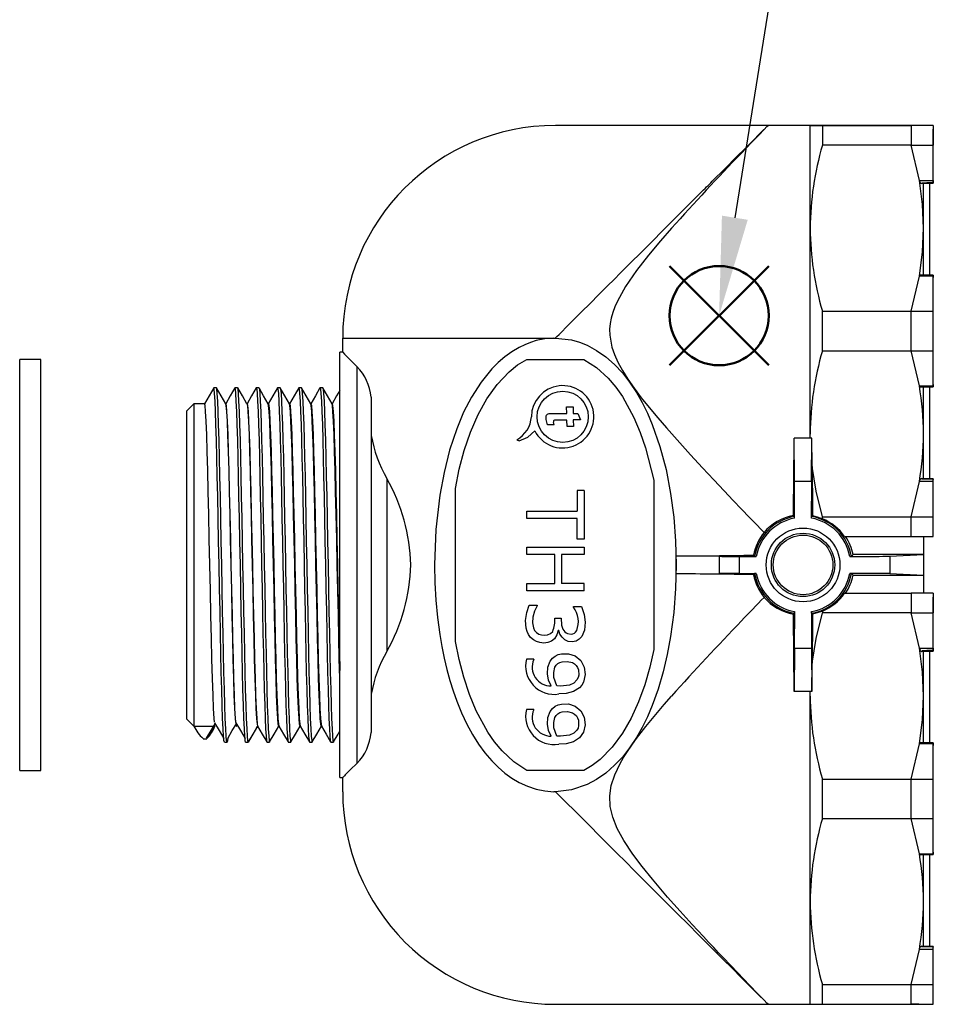
# Model space of a CAD drawing. Units: millimetres. Extents: x 0 to 806, y 0 to 560.
# Drawn here: x 397 to 462, y 368 to 438 of the extents above; entities that cross this region are included whole.
import ezdxf

# ---------------------------------------------------------------- set-up
doc = ezdxf.new("R2010")
doc.units = ezdxf.units.MM
doc.layers.add('AM_12', color=7, linetype='Continuous', lineweight=50, plot=False)
for name, color, linetype, lineweight in [('AM_5', 3, 'Continuous', 25), ('TK3', 5, 'Continuous', 25), ('TK5', 4, 'Continuous', 25)]:
    doc.layers.add(name, color=color, linetype=linetype, lineweight=lineweight)

# ---------------------------------------------------------------- blocks, each defined once
blk = doc.blocks.new('*S1919')
at = {"layer": 'AM_12', "color": 4}
for p, q in [((459.937, 413.528), (466.937, 420.528)), ((459.937, 420.528), (466.937, 413.528))]:
    blk.add_line(p, q, dxfattribs=at)
blk.add_circle((463.437, 417.028), 3.5, dxfattribs=at)
blk = doc.blocks.new('*S2020')
at = {"layer": 'AM_5'}
blk.add_line((471.239, 465.609), (464.547, 423.939), dxfattribs=at)
at = {"layer": 'AM_5', "linetype": 'Continuous'}
blk.add_trace([(463.637, 424.085), (465.457, 423.793), (463.437, 417.028)], dxfattribs=at)

msp = doc.modelspace()

# ---------------------------------------------------------------- linework, layer by layer
at = {"layer": 'TK3', "linetype": 'Continuous'}
for p, q in [((449.987, 430.444), (434.988, 430.444)), ((452.958, 430.444), (449.987, 430.444)), ((449.987, 430.444), (449.987, 430.444)), ((452.958, 428.502), (452.958, 430.444)), ((453.824, 430.444), (453.824, 429.052)), ((453.824, 430.444), (460.092, 430.444)), ((460.092, 430.444), (453.824, 430.444)), ((461.645, 430.445), (460.092, 430.445)), ((460.092, 430.444), (460.092, 429.801)), ((461.645, 430.445), (461.645, 430.444)), ((460.092, 429.801), (460.092, 429.052)), ((460.092, 429.052), (453.824, 429.052)), ((460.092, 429.052), (461.645, 429.053)), ((460.661, 426.566), (460.092, 429.052)), ((461.645, 426.566), (461.645, 429.053)), ((452.958, 423.196), (452.958, 428.502)), ((460.661, 426.566), (461.645, 426.566)), ((460.805, 426.344), (461.645, 426.369)), ((460.958, 423.194), (460.958, 426.349)), ((461.391, 419.896), (461.391, 426.37)), ((461.645, 426.409), (461.645, 426.37)), ((452.958, 408.693), (452.958, 423.196)), ((460.958, 419.894), (460.958, 423.194)), ((460.092, 417.337), (460.661, 419.822)), ((461.645, 419.822), (460.661, 419.822)), ((461.645, 419.884), (460.724, 419.897)), ((461.645, 419.884), (461.391, 419.888)), ((461.645, 417.337), (461.645, 419.822)), ((453.824, 414.552), (453.824, 417.337)), ((453.824, 417.337), (460.092, 417.337)), ((460.092, 417.337), (461.645, 417.337)), ((460.092, 414.552), (460.092, 417.337)), ((419.988, 415.444), (434.874, 415.444)), ((419.988, 414.444), (419.988, 415.444)), ((434.874, 415.444), (434.988, 415.444)), ((419.988, 414.444), (419.788, 414.444)), ((419.788, 384.444), (419.788, 414.444)), ((453.824, 414.552), (460.092, 414.552)), ((460.092, 414.552), (461.645, 414.553)), ((460.661, 412.066), (460.092, 414.552)), ((461.645, 412.066), (461.645, 414.553)), ((420.988, 413.444), (420.988, 385.444)), ((432.986, 413.947), (436.986, 413.947)), ((411.08, 411.944), (410.894, 411.944)), ((412.58, 411.944), (412.394, 411.944)), ((414.08, 411.944), (413.894, 411.944)), ((415.58, 411.944), (415.394, 411.944)), ((417.08, 411.944), (416.894, 411.944)), ((418.58, 411.944), (418.394, 411.944)), ((460.661, 412.066), (461.645, 412.066)), ((460.724, 411.991), (461.645, 412.004)), ((460.958, 408.694), (460.958, 411.995)), ((461.391, 405.5), (461.391, 411.993)), ((461.645, 412.178), (461.645, 412.004)), ((421.988, 411.276), (421.988, 387.613)), ((409.488, 410.819), (408.988, 410.319)), ((410.245, 410.819), (409.488, 410.819)), ((409.488, 410.819), (409.488, 388.069)), ((411.745, 410.819), (411.733, 410.819)), ((413.245, 410.819), (413.233, 410.819)), ((414.745, 410.819), (414.733, 410.819)), ((416.245, 410.819), (416.233, 410.819)), ((417.745, 410.819), (417.733, 410.819)), ((419.245, 410.819), (419.233, 410.819)), ((435.794, 410.124), (435.773, 410.598)), ((435.773, 410.598), (436.235, 410.598)), ((436.235, 410.598), (436.255, 410.137)), ((408.988, 388.569), (408.988, 410.319)), ((436.255, 410.137), (436.583, 410.137)), ((436.583, 410.137), (436.751, 409.674)), ((434.434, 409.32), (434.34, 409.703)), ((434.896, 409.32), (434.434, 409.32)), ((434.896, 409.32), (434.848, 409.505)), ((435.814, 409.213), (435.794, 409.662)), ((436.275, 409.213), (435.814, 409.213)), ((436.751, 409.674), (436.255, 409.674)), ((436.255, 409.674), (436.275, 409.213)), ((452.958, 408.694), (452.958, 408.675)), ((452.96, 408.377), (452.958, 408.675)), ((452.958, 408.378), (452.958, 408.674)), ((460.958, 405.54), (460.958, 408.694)), ((432.274, 408.277), (432.424, 408.191)), ((452.958, 408.378), (451.827, 408.378)), ((451.853, 405.349), (451.827, 408.378)), ((453.089, 408.377), (452.958, 408.377)), ((453.063, 405.349), (453.089, 408.377)), ((453.099, 406.378), (453.089, 408.377)), ((423.108, 405.551), (423.108, 393.338)), ((441.933, 405.419), (441.933, 393.466)), ((451.853, 405.349), (453.063, 405.349)), ((460.092, 402.837), (460.661, 405.322)), ((461.645, 405.322), (460.661, 405.322)), ((461.645, 405.519), (460.805, 405.544)), ((461.645, 405.48), (460.831, 405.504)), ((461.645, 405.519), (461.391, 405.527)), ((461.645, 402.836), (461.645, 405.322)), ((427.933, 394.045), (427.933, 404.838)), ((437.011, 404.695), (436.535, 404.695)), ((437.011, 404.695), (437.011, 401.257)), ((451.858, 402.74), (451.858, 403.944)), ((453.058, 402.74), (453.058, 403.944)), ((432.965, 402.711), (432.965, 403.24)), ((432.965, 403.24), (436.535, 403.24)), ((436.535, 402.711), (432.965, 402.711)), ((436.535, 401.257), (436.535, 402.711)), ((451.858, 402.74), (451.857, 402.86)), ((453.058, 402.74), (453.059, 402.86)), ((453.824, 402.837), (460.092, 402.837)), ((453.824, 402.697), (453.824, 402.837)), ((460.092, 401.444), (460.092, 402.837)), ((460.092, 402.836), (461.645, 402.836)), ((437.011, 401.257), (436.535, 401.257)), ((455.388, 401.444), (460.092, 401.444)), ((460.092, 401.444), (461.645, 401.444)), ((460.958, 401.444), (460.958, 400.177)), ((461.645, 401.444), (461.645, 401.444)), ((461.645, 401.444), (461.645, 401.444)), ((432.965, 400.173), (432.965, 400.702)), ((432.965, 400.702), (437.011, 400.702)), ((434.948, 400.173), (432.965, 400.173)), ((434.948, 398.137), (434.948, 400.173)), ((437.011, 400.173), (435.424, 400.173)), ((435.424, 400.173), (435.424, 398.137)), ((437.011, 400.702), (437.011, 400.173)), ((460.958, 400.177), (455.982, 400.177)), ((458.571, 400.059), (460.958, 400.177)), ((460.958, 400.177), (460.958, 398.712)), ((443.502, 400.076), (446.554, 400.049)), ((443.502, 399.444), (443.502, 400.076)), ((443.502, 398.813), (443.502, 399.444)), ((446.554, 398.839), (446.554, 400.049)), ((447.959, 400.044), (447.959, 398.844)), ((447.959, 400.044), (449.162, 400.044)), ((449.042, 400.045), (449.162, 400.044)), ((455.754, 400.044), (455.874, 400.045)), ((455.754, 400.044), (456.601, 400.044)), ((458.571, 400.059), (458.571, 398.83)), ((443.502, 398.813), (446.554, 398.839)), ((447.959, 398.844), (449.162, 398.844)), ((449.162, 398.844), (449.042, 398.843)), ((456.601, 398.844), (455.754, 398.844)), ((455.874, 398.843), (455.754, 398.844)), ((458.571, 398.83), (460.958, 398.712)), ((432.965, 397.608), (432.965, 398.137)), ((432.965, 398.137), (434.948, 398.137)), ((437.011, 398.137), (435.424, 398.137)), ((437.011, 397.608), (437.011, 398.137)), ((455.982, 398.712), (460.958, 398.712)), ((460.958, 398.712), (460.958, 397.425)), ((437.011, 397.608), (432.965, 397.608)), ((455.451, 397.444), (455.388, 397.444)), ((455.388, 397.444), (460.092, 397.444)), ((455.451, 397.444), (460.053, 397.444)), ((461.645, 397.445), (460.092, 397.445)), ((460.092, 397.444), (460.092, 396.801)), ((461.645, 397.445), (461.645, 397.444)), ((460.092, 396.801), (460.092, 396.052)), ((433.14, 396.604), (433.705, 396.604)), ((433.705, 396.604), (433.705, 396.563)), ((436.27, 396.471), (436.27, 396.498)), ((436.27, 396.498), (436.836, 396.498)), ((451.857, 396.028), (451.858, 396.149)), ((451.858, 396.149), (451.858, 394.945)), ((453.058, 396.149), (453.058, 394.945)), ((453.059, 396.028), (453.058, 396.149)), ((453.824, 396.191), (453.824, 396.052)), ((460.092, 396.052), (453.824, 396.052)), ((460.092, 396.052), (461.645, 396.053)), ((460.661, 393.566), (460.092, 396.052)), ((461.645, 393.566), (461.645, 396.053)), ((434.948, 395.678), (435.398, 395.678)), ((435.227, 394.818), (435.189, 394.818)), ((451.853, 393.54), (451.827, 390.511)), ((453.063, 393.54), (451.853, 393.54)), ((453.063, 393.54), (453.089, 390.512)), ((460.661, 393.566), (461.645, 393.566)), ((460.805, 393.344), (461.645, 393.369)), ((460.958, 390.194), (460.958, 393.349)), ((461.391, 386.896), (461.391, 393.37)), ((461.645, 393.409), (461.645, 393.37)), ((433.468, 392.796), (432.948, 392.796)), ((433.468, 392.769), (433.468, 392.796)), ((453.089, 390.512), (453.099, 392.51)), ((435.345, 390.893), (435.091, 390.903)), ((452.958, 390.511), (451.827, 390.511)), ((452.958, 390.194), (452.961, 390.512)), ((453.089, 390.512), (452.958, 390.512)), ((452.958, 390.196), (452.958, 390.51)), ((452.958, 375.693), (452.958, 390.196)), ((460.958, 386.894), (460.958, 390.194)), ((433.468, 389.253), (432.948, 389.253)), ((433.468, 389.226), (433.468, 389.253)), ((408.988, 388.569), (409.488, 388.069)), ((409.495, 388.069), (410.979, 388.069)), ((410.979, 388.069), (410.995, 388.069)), ((412.479, 388.069), (412.495, 388.069)), ((413.979, 388.069), (413.33, 386.944)), ((413.979, 388.069), (413.991, 388.069)), ((415.479, 388.069), (415.491, 388.069)), ((416.979, 388.069), (416.991, 388.069)), ((418.479, 388.069), (418.491, 388.069)), ((410.146, 387.185), (410.407, 387.185)), ((411.644, 386.944), (411.83, 386.944)), ((413.144, 386.944), (413.33, 386.944)), ((414.644, 386.944), (414.83, 386.944)), ((416.144, 386.944), (416.33, 386.944)), ((417.644, 386.944), (417.83, 386.944)), ((419.144, 386.944), (419.33, 386.944)), ((435.345, 387.35), (435.091, 387.36)), ((460.092, 384.336), (460.661, 386.822)), ((461.645, 386.822), (460.661, 386.822)), ((461.645, 386.884), (460.724, 386.897)), ((461.645, 386.884), (461.391, 386.888)), ((461.645, 384.337), (461.645, 386.822)), ((436.997, 384.947), (432.978, 384.947)), ((419.788, 384.444), (419.988, 384.444)), ((419.988, 383.444), (419.988, 384.444)), ((453.824, 381.552), (453.824, 384.337)), ((453.824, 384.337), (460.092, 384.337)), ((460.092, 384.337), (461.645, 384.337)), ((460.092, 381.552), (460.092, 384.337)), ((434.988, 383.444), (434.874, 383.444)), ((453.824, 381.552), (460.092, 381.552)), ((460.092, 381.552), (461.645, 381.553)), ((460.661, 379.066), (460.092, 381.552)), ((461.645, 379.066), (461.645, 381.553)), ((460.661, 379.066), (461.645, 379.066)), ((460.724, 378.991), (461.645, 379.004)), ((460.958, 375.694), (460.958, 378.995)), ((461.391, 372.5), (461.391, 378.993)), ((461.645, 379.178), (461.645, 379.004)), ((452.958, 375.694), (452.958, 375.675)), ((452.958, 368.444), (452.958, 375.674)), ((460.958, 372.54), (460.958, 375.694)), ((461.645, 372.519), (460.805, 372.544)), ((461.645, 372.48), (460.831, 372.504)), ((461.645, 372.519), (461.391, 372.527)), ((460.092, 369.837), (460.661, 372.322)), ((461.645, 372.322), (460.661, 372.322)), ((461.645, 369.836), (461.645, 372.322)), ((453.824, 369.837), (460.092, 369.837)), ((453.824, 368.444), (453.824, 369.837)), ((460.092, 368.444), (460.092, 369.837)), ((460.092, 369.836), (461.645, 369.836)), ((434.988, 368.444), (449.987, 368.444)), ((449.987, 368.445), (449.987, 368.445)), ((449.987, 368.444), (452.958, 368.444)), ((453.824, 368.444), (460.092, 368.444)), ((460.092, 368.444), (461.645, 368.444)), ((460.623, 368.444), (460.092, 368.444)), ((461.645, 368.444), (461.645, 368.444)), ((461.645, 368.444), (461.645, 368.444))]:
    msp.add_line(p, q, dxfattribs=at)
for points in [[(434.988, 415.444), (434.988, 415.444), (434.988, 415.444), (434.988, 415.445), (434.99, 415.447), (434.995, 415.453), (435.017, 415.476), (435.103, 415.564), (435.248, 415.709), (435.342, 415.803), (435.851, 416.312), (436.372, 416.83), (436.719, 417.176), (436.984, 417.44), (437.297, 417.753), (437.601, 418.057), (437.897, 418.353), (438.289, 418.745), (438.665, 419.122), (439.131, 419.588), (439.585, 420.041), (440.031, 420.487), (440.461, 420.917), (440.875, 421.33), (441.272, 421.727), (441.652, 422.107), (442.016, 422.471), (442.364, 422.819), (443.538, 423.994), (444.601, 425.058), (445.446, 425.903), (445.551, 426.007), (445.653, 426.11), (445.755, 426.211), (445.855, 426.311), (445.953, 426.409), (446.05, 426.506), (446.956, 427.413), (447.743, 428.202), (448.411, 428.871), (448.96, 429.42), (449.391, 429.849), (449.703, 430.16)], [(449.705, 430.152), (449.331, 429.764), (448.801, 429.214), (448.118, 428.502)], [(449.705, 430.161), (449.913, 430.369), (449.987, 430.444)], [(453.824, 430.444), (453.348, 430.444), (453.058, 430.444), (452.958, 430.444)], [(452.958, 430.444), (453.057, 430.444), (453.343, 430.444), (453.824, 430.444)], [(461.645, 430.445), (461.645, 429.801), (461.645, 429.053)], [(461.645, 430.444), (461.645, 430.433), (461.645, 430.406), (461.645, 430.367), (461.645, 430.344), (461.645, 430.322), (461.645, 430.298), (461.645, 430.274), (461.645, 430.23), (461.645, 430.195), (461.645, 430.176)], [(461.645, 426.409), (461.645, 427.657), (461.645, 428.714), (461.645, 429.559), (461.645, 430.176)], [(460.958, 423.194), (460.884, 424.865), (460.661, 426.566)], [(461.645, 426.566), (461.645, 426.523), (461.645, 426.473), (461.645, 426.427), (461.645, 426.408), (461.645, 426.392), (461.645, 426.38), (461.645, 426.373), (461.645, 426.37), (461.645, 426.383), (461.645, 426.409)], [(461.645, 426.409), (461.189, 426.395), (460.831, 426.384)], [(443.188, 423.194), (442.408, 422.301), (441.566, 421.294), (440.716, 420.205), (439.936, 419.078), (439.364, 418.062), (439.178, 417.646), (439.031, 417.244), (438.922, 416.857), (438.853, 416.483), (438.818, 416.065), (438.827, 415.647), (438.978, 414.816), (439.157, 414.299), (439.405, 413.75), (439.72, 413.17), (440.101, 412.558), (440.546, 411.915), (441.051, 411.242), (441.608, 410.543), (442.214, 409.816), (442.818, 409.114), (443.387, 408.468), (443.955, 407.836), (444.518, 407.217), (445.373, 406.291), (446.164, 405.445), (446.887, 404.679), (447.539, 403.993), (448.118, 403.387)], [(460.661, 419.822), (460.884, 421.528), (460.958, 423.194)], [(461.645, 419.822), (461.645, 419.855), (461.645, 419.877), (461.645, 419.884), (461.645, 419.881), (461.645, 419.874), (461.645, 419.862), (461.645, 419.846), (461.645, 419.804), (461.645, 419.757), (461.645, 419.711)], [(461.645, 412.178), (461.645, 414.04), (461.645, 415.939), (461.645, 417.842), (461.645, 419.711)], [(461.645, 414.553), (461.645, 415.945), (461.645, 417.337)], [(434.874, 415.444), (434.25, 415.393), (433.635, 415.266), (433.231, 415.14), (432.83, 414.981), (432.434, 414.787), (431.926, 414.486), (431.434, 414.133), (430.959, 413.726), (430.501, 413.266), (429.75, 412.345), (429.064, 411.277), (428.517, 410.215), (428.028, 409.047), (427.527, 407.536), (427.135, 405.975), (426.838, 404.354), (426.565, 401.939), (426.474, 399.444)], [(434.988, 415.445), (436.121, 415.319), (436.679, 415.162), (437.23, 414.942), (437.901, 414.581), (438.548, 414.128), (439.167, 413.582), (439.713, 412.999), (440.227, 412.343), (440.709, 411.617), (441.112, 410.911), (441.484, 410.159), (441.826, 409.361), (442.367, 407.809), (442.795, 406.177), (443.116, 404.493), (443.333, 402.81), (443.461, 401.118), (443.502, 399.444)], [(427.933, 404.838), (428.211, 406.189), (428.566, 407.516), (429.01, 408.813), (429.555, 410.066), (430.155, 411.153), (430.874, 412.168), (431.724, 413.068), (432.326, 413.548), (432.986, 413.947)], [(436.986, 413.947), (437.898, 413.365), (438.717, 412.611), (439.246, 411.986), (439.717, 411.316), (440.527, 409.843), (440.976, 408.786), (441.354, 407.698), (441.933, 405.419)], [(410.888, 411.939), (410.562, 411.376), (410.241, 410.819)], [(411.644, 386.944), (411.644, 386.944), (411.616, 387.045), (411.585, 387.356), (411.552, 387.882), (411.519, 388.619), (411.486, 389.549), (411.453, 390.646), (411.422, 391.874), (411.394, 393.194), (411.366, 394.615), (411.335, 396.154), (411.302, 397.777), (411.269, 399.444), (411.236, 401.112), (411.203, 402.735), (411.172, 404.273), (411.144, 405.694), (411.116, 407.015), (411.085, 408.243), (411.052, 409.339), (411.019, 410.27), (410.986, 411.007), (410.953, 411.533), (410.922, 411.844), (410.894, 411.944), (410.887, 411.921)], [(411.877, 387.229), (411.859, 387.045), (411.83, 386.944), (411.802, 387.045), (411.771, 387.356), (411.739, 387.882), (411.705, 388.619), (411.672, 389.549), (411.64, 390.646), (411.609, 391.874), (411.58, 393.194), (411.552, 394.615), (411.521, 396.154), (411.489, 397.777), (411.455, 399.444), (411.422, 401.112), (411.39, 402.735), (411.359, 404.273), (411.33, 405.694), (411.302, 407.015), (411.271, 408.243), (411.239, 409.339), (411.205, 410.27), (411.172, 411.007), (411.14, 411.533), (411.109, 411.844), (411.08, 411.944)], [(411.736, 410.813), (411.412, 411.376), (411.087, 411.939)], [(412.388, 411.939), (412.062, 411.376), (411.741, 410.819)], [(413.144, 386.944), (413.116, 387.045), (413.085, 387.356), (413.052, 387.882), (413.019, 388.619), (412.986, 389.549), (412.953, 390.646), (412.922, 391.874), (412.894, 393.194), (412.866, 394.615), (412.835, 396.154), (412.802, 397.777), (412.769, 399.444), (412.736, 401.112), (412.703, 402.735), (412.672, 404.273), (412.644, 405.694), (412.616, 407.015), (412.585, 408.243), (412.552, 409.339), (412.519, 410.27), (412.486, 411.007), (412.453, 411.533), (412.422, 411.844), (412.394, 411.944), (412.387, 411.921)], [(413.33, 386.944), (413.302, 387.045), (413.271, 387.356), (413.239, 387.882), (413.205, 388.619), (413.172, 389.549), (413.14, 390.646), (413.109, 391.874), (413.08, 393.194), (413.052, 394.615), (413.021, 396.154), (412.989, 397.777), (412.955, 399.444), (412.922, 401.112), (412.89, 402.735), (412.859, 404.273), (412.83, 405.694), (412.802, 407.015), (412.771, 408.243), (412.739, 409.339), (412.705, 410.27), (412.672, 411.007), (412.64, 411.533), (412.609, 411.844), (412.58, 411.944)], [(413.236, 410.813), (412.912, 411.376), (412.587, 411.939)], [(413.887, 411.939), (413.562, 411.376), (413.241, 410.819)], [(413.887, 411.92), (413.894, 411.944), (413.922, 411.844), (413.953, 411.533), (413.986, 411.007), (414.019, 410.27), (414.052, 409.339), (414.085, 408.243), (414.116, 407.015), (414.144, 405.694), (414.172, 404.273), (414.203, 402.735), (414.236, 401.112), (414.269, 399.444), (414.302, 397.777), (414.335, 396.154), (414.366, 394.615), (414.394, 393.194), (414.422, 391.874), (414.453, 390.646), (414.486, 389.549), (414.519, 388.619), (414.552, 387.882), (414.585, 387.356), (414.616, 387.045), (414.644, 386.944), (414.644, 386.944)], [(414.737, 410.813), (414.412, 411.376), (414.087, 411.939)], [(415.387, 411.939), (415.062, 411.376), (414.741, 410.819)], [(415.387, 411.92), (415.394, 411.944), (415.422, 411.844), (415.453, 411.533), (415.486, 411.007), (415.519, 410.27), (415.552, 409.339), (415.585, 408.243), (415.616, 407.015), (415.644, 405.694), (415.672, 404.273), (415.703, 402.735), (415.736, 401.112), (415.769, 399.444), (415.802, 397.777), (415.835, 396.154), (415.866, 394.615), (415.894, 393.194), (415.922, 391.874), (415.953, 390.646), (415.986, 389.549), (416.019, 388.619), (416.052, 387.882), (416.085, 387.356), (416.116, 387.045), (416.144, 386.944), (416.144, 386.944)], [(416.236, 410.813), (415.912, 411.376), (415.587, 411.939)], [(416.887, 411.939), (416.562, 411.376), (416.241, 410.819)], [(416.887, 411.92), (416.894, 411.944), (416.922, 411.844), (416.953, 411.533), (416.986, 411.007), (417.019, 410.27), (417.052, 409.339), (417.085, 408.243), (417.116, 407.015), (417.144, 405.694), (417.172, 404.273), (417.203, 402.735), (417.236, 401.112), (417.269, 399.444), (417.302, 397.777), (417.335, 396.154), (417.366, 394.615), (417.394, 393.194), (417.422, 391.874), (417.453, 390.646), (417.486, 389.549), (417.519, 388.619), (417.552, 387.882), (417.585, 387.356), (417.616, 387.045), (417.644, 386.944), (417.644, 386.944)], [(417.736, 410.813), (417.412, 411.376), (417.087, 411.939)], [(418.387, 411.939), (418.062, 411.376), (417.741, 410.819)], [(418.387, 411.92), (418.394, 411.944), (418.422, 411.844), (418.453, 411.533), (418.486, 411.007), (418.519, 410.27), (418.552, 409.339), (418.585, 408.243), (418.616, 407.015), (418.644, 405.694), (418.672, 404.273), (418.703, 402.735), (418.736, 401.112), (418.769, 399.444), (418.802, 397.777), (418.835, 396.154), (418.866, 394.615), (418.894, 393.194), (418.922, 391.874), (418.953, 390.646), (418.986, 389.549), (419.019, 388.619), (419.052, 387.882), (419.085, 387.356), (419.116, 387.045), (419.144, 386.944), (419.144, 386.944)], [(419.236, 410.813), (418.912, 411.376), (418.587, 411.939)], [(461.645, 412.066), (461.645, 412.033), (461.645, 412.011), (461.645, 412.004), (461.645, 412.007), (461.645, 412.014), (461.645, 412.026), (461.645, 412.043), (461.645, 412.084), (461.645, 412.132), (461.645, 412.178)], [(414.087, 411.92), (414.109, 411.844), (414.14, 411.533), (414.172, 411.007), (414.205, 410.27), (414.239, 409.339), (414.271, 408.243), (414.302, 407.015), (414.33, 405.694), (414.359, 404.273), (414.39, 402.735), (414.422, 401.112), (414.455, 399.444), (414.489, 397.777), (414.521, 396.154), (414.552, 394.615), (414.58, 393.194), (414.609, 391.874), (414.64, 390.646), (414.672, 389.549), (414.705, 388.619), (414.739, 387.882), (414.771, 387.356), (414.802, 387.045), (414.83, 386.944), (414.837, 386.969)], [(415.587, 411.92), (415.609, 411.844), (415.64, 411.533), (415.672, 411.007), (415.705, 410.27), (415.739, 409.339), (415.771, 408.243), (415.802, 407.015), (415.83, 405.694), (415.859, 404.273), (415.89, 402.735), (415.922, 401.112), (415.955, 399.444), (415.989, 397.777), (416.021, 396.154), (416.052, 394.615), (416.08, 393.194), (416.109, 391.874), (416.14, 390.646), (416.172, 389.549), (416.205, 388.619), (416.239, 387.882), (416.271, 387.356), (416.302, 387.045), (416.33, 386.944), (416.33, 386.944)], [(417.087, 411.92), (417.109, 411.844), (417.14, 411.533), (417.172, 411.007), (417.205, 410.27), (417.239, 409.339), (417.271, 408.243), (417.302, 407.015), (417.33, 405.694), (417.359, 404.273), (417.39, 402.735), (417.422, 401.112), (417.455, 399.444), (417.489, 397.777), (417.521, 396.154), (417.552, 394.615), (417.58, 393.194), (417.609, 391.874), (417.64, 390.646), (417.672, 389.549), (417.705, 388.619), (417.739, 387.882), (417.771, 387.356), (417.802, 387.045), (417.83, 386.944), (417.837, 386.969)], [(418.587, 411.92), (418.609, 411.844), (418.64, 411.533), (418.672, 411.007), (418.705, 410.27), (418.739, 409.339), (418.771, 408.243), (418.802, 407.015), (418.83, 405.694), (418.859, 404.273), (418.89, 402.735), (418.922, 401.112), (418.955, 399.444), (418.989, 397.777), (419.021, 396.154), (419.052, 394.615), (419.08, 393.194), (419.109, 391.874), (419.14, 390.646), (419.172, 389.549), (419.205, 388.619), (419.239, 387.882), (419.271, 387.356), (419.302, 387.045), (419.33, 386.944), (419.337, 386.969)], [(419.779, 411.751), (419.562, 411.376), (419.241, 410.819)], [(410.948, 388.339), (410.922, 388.612), (410.883, 389.303), (410.843, 390.258), (410.804, 391.438), (410.767, 392.79), (410.733, 394.26), (410.698, 395.879), (410.659, 397.627), (410.62, 399.444), (410.58, 401.261), (410.541, 403.01), (410.506, 404.629), (410.472, 406.099), (410.435, 407.451), (410.396, 408.631), (410.356, 409.586), (410.317, 410.277), (410.279, 410.687), (410.245, 410.819)], [(411.736, 410.791), (411.764, 410.687), (411.801, 410.277), (411.841, 409.586), (411.881, 408.631), (411.92, 407.451), (411.957, 406.099), (411.99, 404.629), (412.026, 403.01), (412.064, 401.261), (412.104, 399.444), (412.144, 397.627), (412.182, 395.879), (412.218, 394.26), (412.252, 392.79), (412.288, 391.438), (412.327, 390.258), (412.368, 389.303), (412.407, 388.612), (412.445, 388.202), (412.479, 388.069), (412.479, 388.069)], [(412.448, 388.339), (412.422, 388.612), (412.383, 389.303), (412.343, 390.258), (412.304, 391.438), (412.267, 392.79), (412.233, 394.26), (412.198, 395.879), (412.159, 397.627), (412.12, 399.444), (412.08, 401.261), (412.041, 403.01), (412.006, 404.629), (411.972, 406.099), (411.935, 407.451), (411.896, 408.631), (411.856, 409.586), (411.817, 410.277), (411.779, 410.687), (411.745, 410.819)], [(413.236, 410.791), (413.264, 410.687), (413.301, 410.277), (413.341, 409.586), (413.381, 408.631), (413.42, 407.451), (413.457, 406.099), (413.49, 404.629), (413.526, 403.01), (413.564, 401.261), (413.604, 399.444), (413.644, 397.627), (413.682, 395.879), (413.718, 394.26), (413.752, 392.79), (413.788, 391.438), (413.827, 390.258), (413.868, 389.303), (413.907, 388.612), (413.945, 388.202), (413.979, 388.069)], [(413.245, 410.819), (413.279, 410.687), (413.317, 410.277), (413.356, 409.586), (413.396, 408.631), (413.435, 407.451), (413.472, 406.099), (413.506, 404.629), (413.541, 403.01), (413.58, 401.261), (413.62, 399.444), (413.659, 397.627), (413.698, 395.879), (413.733, 394.26), (413.767, 392.79), (413.804, 391.438), (413.843, 390.258), (413.883, 389.303), (413.922, 388.612), (413.96, 388.202), (413.987, 388.098)], [(415.479, 388.069), (415.479, 388.069), (415.445, 388.202), (415.407, 388.612), (415.368, 389.303), (415.327, 390.258), (415.288, 391.438), (415.252, 392.79), (415.218, 394.26), (415.182, 395.879), (415.144, 397.627), (415.104, 399.444), (415.064, 401.261), (415.026, 403.01), (414.99, 404.629), (414.957, 406.099), (414.92, 407.451), (414.881, 408.631), (414.841, 409.586), (414.801, 410.277), (414.764, 410.687), (414.737, 410.79)], [(414.745, 410.819), (414.779, 410.687), (414.817, 410.277), (414.856, 409.586), (414.896, 408.631), (414.935, 407.451), (414.972, 406.099), (415.006, 404.629), (415.041, 403.01), (415.08, 401.261), (415.12, 399.444), (415.159, 397.627), (415.198, 395.879), (415.233, 394.26), (415.267, 392.79), (415.304, 391.438), (415.343, 390.258), (415.383, 389.303), (415.422, 388.612), (415.46, 388.202), (415.487, 388.098)], [(416.979, 388.069), (416.979, 388.069), (416.945, 388.202), (416.907, 388.612), (416.868, 389.303), (416.827, 390.258), (416.788, 391.438), (416.752, 392.79), (416.718, 394.26), (416.682, 395.879), (416.644, 397.627), (416.604, 399.444), (416.564, 401.261), (416.526, 403.01), (416.49, 404.629), (416.457, 406.099), (416.42, 407.451), (416.381, 408.631), (416.341, 409.586), (416.301, 410.277), (416.264, 410.687), (416.237, 410.79)], [(416.245, 410.819), (416.279, 410.687), (416.317, 410.277), (416.356, 409.586), (416.396, 408.631), (416.435, 407.451), (416.472, 406.099), (416.506, 404.629), (416.541, 403.01), (416.58, 401.261), (416.62, 399.444), (416.659, 397.627), (416.698, 395.879), (416.733, 394.26), (416.767, 392.79), (416.804, 391.438), (416.843, 390.258), (416.883, 389.303), (416.922, 388.612), (416.96, 388.202), (416.987, 388.098)], [(418.479, 388.069), (418.479, 388.069), (418.445, 388.202), (418.407, 388.612), (418.368, 389.303), (418.327, 390.258), (418.288, 391.438), (418.252, 392.79), (418.218, 394.26), (418.183, 395.879), (418.144, 397.627), (418.104, 399.444), (418.064, 401.261), (418.026, 403.01), (417.99, 404.629), (417.957, 406.099), (417.92, 407.451), (417.881, 408.631), (417.841, 409.586), (417.801, 410.277), (417.764, 410.687), (417.737, 410.79)], [(417.745, 410.819), (417.779, 410.687), (417.817, 410.277), (417.856, 409.586), (417.896, 408.631), (417.935, 407.451), (417.972, 406.099), (418.006, 404.629), (418.041, 403.01), (418.08, 401.261), (418.12, 399.444), (418.159, 397.627), (418.198, 395.879), (418.233, 394.26), (418.267, 392.79), (418.304, 391.438), (418.343, 390.258), (418.383, 389.303), (418.422, 388.612), (418.46, 388.202), (418.487, 388.098)], [(419.788, 391.455), (419.751, 392.806), (419.718, 394.272), (419.682, 395.888), (419.644, 397.632), (419.604, 399.444), (419.564, 401.261), (419.526, 403.01), (419.49, 404.629), (419.457, 406.099), (419.42, 407.451), (419.381, 408.631), (419.341, 409.586), (419.301, 410.277), (419.264, 410.687), (419.237, 410.79)], [(419.245, 410.819), (419.279, 410.687), (419.317, 410.277), (419.356, 409.586), (419.396, 408.631), (419.435, 407.451), (419.472, 406.099), (419.506, 404.629), (419.541, 403.01), (419.58, 401.261), (419.62, 399.444), (419.656, 397.78), (419.692, 396.168), (419.725, 394.656), (419.755, 393.277), (419.788, 391.993)], [(434.34, 409.703), (434.341, 409.932), (434.373, 410.013), (434.427, 410.072), (434.479, 410.098), (434.55, 410.115), (434.746, 410.126), (435.002, 410.126), (435.794, 410.124)], [(435.794, 409.662), (435.373, 409.662), (435.26, 409.662), (435.22, 409.662), (435.214, 409.662), (435.214, 409.662), (435.214, 409.662), (435.214, 409.662), (435.214, 409.662), (435.214, 409.662), (435.214, 409.662), (435.213, 409.662), (435.212, 409.662), (435.211, 409.662), (435.207, 409.662), (435.2, 409.662), (435.186, 409.662), (435.159, 409.663), (435.109, 409.663), (435.027, 409.662), (434.935, 409.656), (434.89, 409.639), (434.874, 409.627), (434.863, 409.612), (434.849, 409.568), (434.848, 409.505)], [(432.424, 408.191), (433.036, 408.465), (433.536, 408.908)], [(453.824, 402.837), (453.381, 404.654), (453.099, 406.378)], [(460.661, 405.322), (460.667, 405.348), (460.676, 405.375), (460.699, 405.43), (460.726, 405.479), (460.757, 405.518), (460.784, 405.539), (460.808, 405.544), (460.824, 405.532), (460.829, 405.521), (460.831, 405.504)], [(461.645, 405.322), (461.645, 405.367), (461.645, 405.416), (461.645, 405.461), (461.645, 405.482), (461.645, 405.497), (461.645, 405.509), (461.645, 405.516), (461.645, 405.518), (461.645, 405.506), (461.645, 405.48)], [(461.645, 401.713), (461.645, 402.327), (461.645, 403.17), (461.645, 404.228), (461.645, 405.48)], [(436.535, 404.695), (436.535, 404.513), (436.535, 404.331), (436.535, 404.15), (436.535, 403.968), (436.535, 403.786), (436.535, 403.604), (436.535, 403.422), (436.535, 403.24)], [(448.118, 403.387), (448.687, 402.794), (449.155, 402.308), (449.52, 401.93), (449.708, 401.736)], [(451.775, 402.929), (451.836, 402.878), (451.857, 402.86)], [(453.135, 402.924), (453.074, 402.873), (453.059, 402.86)], [(453.135, 402.924), (453.446, 402.84), (453.824, 402.697)], [(461.645, 401.444), (461.645, 402.088), (461.645, 402.836)], [(461.645, 401.444), (461.645, 401.455), (461.645, 401.483), (461.645, 401.521), (461.645, 401.544), (461.645, 401.567), (461.645, 401.59), (461.645, 401.615), (461.645, 401.659), (461.645, 401.693), (461.645, 401.713)], [(461.645, 401.444), (461.645, 401.456), (461.645, 401.483), (461.645, 401.522), (461.645, 401.545), (461.645, 401.567), (461.645, 401.591), (461.645, 401.615), (461.645, 401.659), (461.645, 401.693), (461.645, 401.713)], [(449.042, 400.045), (448.992, 400.105), (448.967, 400.136)], [(455.982, 400.177), (455.931, 400.115), (455.874, 400.045)], [(426.474, 399.444), (426.497, 398.186), (426.565, 396.948), (426.679, 395.731), (426.838, 394.535), (426.982, 393.685), (427.147, 392.861), (427.335, 392.066), (427.544, 391.297), (427.775, 390.556), (428.027, 389.842), (428.37, 388.997), (428.741, 388.21), (429.139, 387.479), (429.565, 386.804), (430.019, 386.186), (430.501, 385.623), (430.959, 385.163), (431.435, 384.756), (431.926, 384.402), (432.434, 384.101), (433.03, 383.824), (433.635, 383.622), (434.25, 383.496), (434.874, 383.444)], [(443.502, 399.444), (443.461, 397.771), (443.333, 396.078), (443.116, 394.396), (442.884, 393.125), (442.598, 391.9), (442.242, 390.68), (441.827, 389.528), (441.484, 388.73), (441.112, 387.978), (440.71, 387.272), (440.227, 386.545), (439.713, 385.89), (439.167, 385.307), (438.548, 384.761), (437.901, 384.308), (437.23, 383.947), (436.121, 383.57), (434.988, 383.444)], [(448.967, 398.753), (448.992, 398.783), (449.042, 398.843)], [(455.874, 398.843), (455.924, 398.783), (455.982, 398.712)], [(461.645, 397.445), (461.645, 396.801), (461.645, 396.053)], [(461.645, 397.444), (461.645, 397.433), (461.645, 397.406), (461.645, 397.367), (461.645, 397.344), (461.645, 397.322), (461.645, 397.298), (461.645, 397.274), (461.645, 397.23), (461.645, 397.195), (461.645, 397.176)], [(461.645, 393.409), (461.645, 394.657), (461.645, 395.714), (461.645, 396.559), (461.645, 397.176)], [(434.925, 394.233), (434.715, 394.06), (434.464, 393.962), (434.18, 393.933), (433.902, 393.959), (433.658, 394.036), (433.436, 394.162), (433.246, 394.332), (433.094, 394.538), (432.994, 394.748), (432.926, 394.984), (432.889, 395.532), (432.968, 396.075), (433.14, 396.604)], [(433.705, 396.563), (433.516, 396.188), (433.395, 395.764), (433.364, 395.359), (433.435, 394.999), (433.527, 394.816), (433.658, 394.67), (433.825, 394.563), (434.016, 394.504), (434.237, 394.486), (434.444, 394.512), (434.652, 394.601), (434.801, 394.753)], [(436.836, 396.498), (437.016, 395.955), (437.089, 395.399), (437.038, 394.833), (436.854, 394.397), (436.674, 394.197), (436.456, 394.07), (436.179, 394.014), (435.898, 394.043), (435.662, 394.152), (435.457, 394.341), (435.311, 394.568), (435.227, 394.818)], [(451.857, 396.028), (451.801, 395.982), (451.775, 395.96)], [(451.827, 390.511), (451.821, 391.419), (451.816, 392.28), (451.809, 393.106), (451.802, 393.872), (451.789, 395.01), (451.775, 395.96)], [(453.059, 396.028), (453.098, 395.995), (453.135, 395.965)], [(453.099, 392.51), (453.385, 394.257), (453.824, 396.052)], [(453.824, 396.191), (453.46, 396.053), (453.135, 395.965)], [(435.398, 395.678), (435.423, 395.184), (435.508, 394.916), (435.649, 394.72), (435.744, 394.646), (435.852, 394.597), (436.104, 394.569), (436.223, 394.591), (436.327, 394.637), (436.416, 394.709), (436.491, 394.806)], [(435.189, 394.818), (435.094, 394.509), (434.925, 394.233)], [(432.978, 384.947), (432.054, 385.544), (431.226, 386.315), (430.692, 386.954), (430.218, 387.638), (429.404, 389.14), (428.921, 390.309), (428.523, 391.514), (428.194, 392.769), (427.933, 394.045)], [(434.702, 390.906), (434.504, 391.318), (434.422, 391.76), (434.45, 392.236), (434.622, 392.662), (434.783, 392.864), (434.973, 393.015), (435.184, 393.115), (435.425, 393.174), (435.925, 393.178), (436.395, 393.024), (436.786, 392.69), (437.027, 392.237), (437.088, 391.709), (436.97, 391.18), (436.849, 390.964), (436.687, 390.778), (436.257, 390.505), (435.758, 390.371), (435.23, 390.337)], [(441.933, 393.466), (441.647, 392.218), (441.291, 390.993), (440.855, 389.795), (440.329, 388.64), (439.721, 387.579), (438.996, 386.592), (438.141, 385.723), (437.593, 385.302), (436.997, 384.947)], [(460.958, 390.194), (460.884, 391.865), (460.661, 393.566)], [(461.645, 393.409), (461.189, 393.395), (460.831, 393.384)], [(461.645, 393.566), (461.645, 393.523), (461.645, 393.473), (461.645, 393.427), (461.645, 393.408), (461.645, 393.392), (461.645, 393.38), (461.645, 393.373), (461.645, 393.37), (461.645, 393.383), (461.645, 393.409)], [(435.091, 390.903), (434.887, 391.492), (434.873, 391.861), (434.959, 392.236), (435.048, 392.375), (435.162, 392.485), (435.299, 392.566), (435.457, 392.615), (435.83, 392.633), (436.193, 392.547), (436.34, 392.461), (436.461, 392.347), (436.553, 392.207), (436.612, 392.047), (436.632, 391.673), (436.588, 391.491), (436.508, 391.33), (436.29, 391.11), (435.981, 390.967), (435.345, 390.893)], [(449.705, 368.737), (449.277, 369.18), (448.655, 369.828), (448.271, 370.228), (447.839, 370.679), (447.36, 371.181), (446.835, 371.735), (446.503, 372.086), (446.157, 372.453), (445.797, 372.836), (445.425, 373.235), (445.04, 373.65), (444.643, 374.08), (444.219, 374.545), (443.787, 375.021), (443.351, 375.51), (442.909, 376.011), (442.547, 376.428), (442.189, 376.845), (441.838, 377.264), (441.113, 378.163), (440.463, 379.035), (439.826, 379.992), (439.356, 380.845), (439.033, 381.648), (438.856, 382.41), (438.824, 383.147), (438.932, 383.889), (439.175, 384.637), (439.558, 385.437), (439.793, 385.845), (440.066, 386.276), (440.375, 386.73), (440.719, 387.206), (441.36, 388.039), (442.064, 388.895), (442.657, 389.59), (443.189, 390.194)], [(460.661, 386.822), (460.884, 388.528), (460.958, 390.194)], [(434.702, 387.363), (434.504, 387.773), (434.422, 388.213), (434.449, 388.686), (434.618, 389.113), (434.778, 389.316), (434.967, 389.468), (435.177, 389.569), (435.418, 389.63), (435.922, 389.635), (436.395, 389.481), (436.788, 389.146), (437.027, 388.692), (437.088, 388.167), (436.971, 387.641), (436.694, 387.241), (436.258, 386.962), (435.752, 386.827), (435.23, 386.794)], [(435.091, 387.36), (434.887, 387.947), (434.873, 388.316), (434.957, 388.69), (435.046, 388.829), (435.16, 388.94), (435.299, 389.023), (435.459, 389.073), (435.838, 389.09), (436.203, 388.999), (436.349, 388.911), (436.468, 388.795), (436.558, 388.654), (436.615, 388.492), (436.631, 388.119), (436.585, 387.937), (436.504, 387.781), (436.287, 387.565), (435.98, 387.424), (435.345, 387.35)], [(410.388, 387.222), (410.701, 387.756), (410.987, 388.242)], [(410.948, 388.308), (411.273, 387.756), (411.598, 387.204)], [(411.877, 387.204), (412.201, 387.756), (412.487, 388.242)], [(412.448, 388.308), (412.773, 387.756), (413.098, 387.204)], [(413.337, 386.95), (413.662, 387.513), (413.983, 388.069)], [(413.987, 388.076), (414.312, 387.513), (414.637, 386.95)], [(414.837, 386.95), (415.162, 387.513), (415.483, 388.069)], [(415.487, 388.076), (415.812, 387.513), (416.137, 386.95)], [(416.337, 386.95), (416.662, 387.513), (416.983, 388.069)], [(416.987, 388.076), (417.312, 387.513), (417.637, 386.95)], [(417.837, 386.95), (418.162, 387.513), (418.483, 388.069)], [(418.487, 388.076), (418.812, 387.513), (419.137, 386.95)], [(419.337, 386.95), (419.662, 387.513), (419.795, 387.744)], [(461.645, 386.822), (461.645, 386.855), (461.645, 386.877), (461.645, 386.884), (461.645, 386.881), (461.645, 386.874), (461.645, 386.862), (461.645, 386.846), (461.645, 386.804), (461.645, 386.757), (461.645, 386.711)], [(461.645, 379.178), (461.645, 381.04), (461.645, 382.939), (461.645, 384.842), (461.645, 386.711)], [(420.988, 385.444), (420.549, 385.006), (420.237, 384.694), (420.171, 384.628), (420.115, 384.572), (420.069, 384.526), (420.034, 384.49), (420.008, 384.465), (419.993, 384.449), (419.988, 384.444)], [(461.645, 381.553), (461.645, 382.945), (461.645, 384.337)], [(434.988, 383.444), (435.303, 383.133), (435.757, 382.682), (436.351, 382.09), (437.011, 381.43), (437.579, 380.86), (437.924, 380.514), (438.247, 380.19), (438.548, 379.887), (438.828, 379.606), (439.086, 379.347), (439.324, 379.109), (439.948, 378.485), (440.548, 377.886), (441.122, 377.312), (441.671, 376.763), (442.194, 376.24), (442.692, 375.741), (443.164, 375.269), (443.612, 374.821), (444.367, 374.066), (445.071, 373.362), (445.725, 372.709), (446.327, 372.107), (446.878, 371.555), (447.378, 371.054), (448.183, 370.25), (448.839, 369.594), (449.346, 369.087), (449.704, 368.728)], [(461.645, 379.066), (461.645, 379.033), (461.645, 379.011), (461.645, 379.004), (461.645, 379.007), (461.645, 379.014), (461.645, 379.026), (461.645, 379.043), (461.645, 379.084), (461.645, 379.132), (461.645, 379.178)], [(460.661, 372.322), (460.667, 372.348), (460.676, 372.375), (460.699, 372.43), (460.726, 372.479), (460.757, 372.518), (460.784, 372.539), (460.808, 372.544), (460.824, 372.532), (460.829, 372.521), (460.831, 372.504)], [(461.645, 372.322), (461.645, 372.367), (461.645, 372.415), (461.645, 372.461), (461.645, 372.482), (461.645, 372.497), (461.645, 372.509), (461.645, 372.516), (461.645, 372.518), (461.645, 372.506), (461.645, 372.48)], [(461.645, 368.713), (461.645, 369.327), (461.645, 370.17), (461.645, 371.228), (461.645, 372.48)], [(461.645, 368.444), (461.645, 369.088), (461.645, 369.836)], [(449.987, 368.445), (449.911, 368.52), (449.704, 368.728)], [(452.958, 368.444), (453.053, 368.444), (453.338, 368.444), (453.824, 368.444)], [(461.645, 368.444), (461.645, 368.455), (461.645, 368.483), (461.645, 368.521), (461.645, 368.544), (461.645, 368.567), (461.645, 368.59), (461.645, 368.615), (461.645, 368.658), (461.645, 368.693), (461.645, 368.713)], [(461.645, 368.444), (461.645, 368.456), (461.645, 368.483), (461.645, 368.521), (461.645, 368.545), (461.645, 368.567), (461.645, 368.591), (461.645, 368.615), (461.645, 368.659), (461.645, 368.693), (461.645, 368.713)]]:
    msp.add_lwpolyline(points, dxfattribs=at)
for centre, radius in [((435.507, 409.894), 1.806), ((452.458, 399.444), 2.6), ((452.458, 399.444), 2.236), ((452.458, 399.444), 2.1)]:
    msp.add_circle(centre, radius, dxfattribs=at)
for centre, radius, start, end in [((434.988, 415.444), 15, 90.00086, 180), ((474.369, 423.022), 21.412, 163.64207, 179.53816), ((584.617, 296.763), 189.703, 136.01668, 138.2047), ((460.958, 426.602), 0.299, 186.85686, 239.20527), ((474.319, 423.36), 21.362, 180.44326, 196.37655), ((460.741, 419.819), 0.0797, 102.41558, 177.40988), ((717.738, 711.144), 420.341, 224.89872, 225.09146), ((474.336, 408.527), 21.379, 163.62978, 179.55032), ((418.483, 410.975), 3.518, 4.914, 44.59682), ((435.502, 409.894), 2.2, 206.64959, 179.99997), ((441.263, 408.661), 19.695, 0.09638, 9.95581), ((460.742, 412.07), 0.0804, 182.87128, 257.13835), ((431.274, 410.048), 2.034, 299.44835, 355.6718), ((430.713, 410.033), 8.829, 189.53976, 210.51157), ((441.264, 408.727), 19.694, 350.04367, 359.90381), ((-34.303, 410.307), 486.134, 359.13035, 359.77264), ((880.693, 409.154), 427.603, 180.372, 180.8348), ((411.363, 399.013), 13.442, 1.83851, 29.10143), ((278.936, 404.026), 172.922, 359.97261, 0.43816), ((625.441, 404.029), 172.384, 179.56142, 180.02842), ((452.47, 399.332), 3.663, 100.94031, 139.03274), ((452.458, 399.444), 3.468, 99.97886, 170.02114), ((452.458, 399.444), 3.35, 100.3176, 169.6824), ((452.458, 399.444), 3.35, 10.3176, 79.6824), ((452.458, 399.444), 3.468, 9.97886, 80.02114), ((452.443, 399.372), 3.6, 35.13886, 67.45703), ((452.618, 399.42), 3.721, 141.46938, 168.90361), ((452.458, 399.444), 3.6, 11.74104, 33.74877), ((441.956, 787.85), 387.778, 270.22835, 271.03584), ((411.473, 399.845), 13.331, 330.78284, 358.27707), ((447.873, 572.724), 172.68, 269.56212, 270.02836), ((456.987, 481.936), 81.893, 269.73011, 271.10821), ((441.954, 10.896), 387.92, 88.96415, 89.77135), ((447.873, 226.707), 172.137, 89.97151, 90.43922), ((452.622, 399.471), 3.726, 191.1136, 218.47647), ((452.458, 399.444), 3.468, 189.97886, 260.02114), ((452.458, 399.444), 3.35, 190.3176, 259.6824), ((452.458, 399.444), 3.35, 280.3176, 349.6824), ((452.458, 399.444), 3.468, 279.97886, 350.02114), ((456.929, 309.076), 89.769, 88.95182, 90.20899), ((452.458, 399.444), 3.6, 326.25079, 348.25896), ((452.445, 399.514), 3.597, 292.52927, 324.87378), ((786.203, 71.952), 467.959, 135.97807, 136.25854), ((452.485, 399.583), 3.692, 221.16269, 258.90472), ((434.906, 395.443), 1.708, 338.12402, 37.00379), ((898.086, 389.552), 444.997, 179.17426, 179.61914), ((432.989, 395.515), 1.966, 337.18014, 4.76694), ((593.592, 255.447), 201.936, 136.08751, 138.14266), ((278.927, 394.863), 172.931, 359.56185, 0.02738), ((625.45, 394.86), 172.392, 179.97159, 180.43857), ((430.576, 388.905), 8.686, 149.307, 170.59311), ((460.958, 393.602), 0.299, 186.85686, 239.20527), ((434.903, 392.322), 2.011, 166.36135, 279.3461), ((434.678, 392.231), 1.325, 156.02104, 271.04759), ((474.319, 390.36), 21.362, 180.44326, 196.37655), ((434.903, 388.779), 2.011, 166.35017, 279.35762), ((434.678, 388.688), 1.325, 156.01719, 271.05186), ((411.725, 389.049), 2.436, 203.71697, 229.588), ((408.509, 389.061), 2.662, 315.47153, 338.12929), ((418.536, 387.889), 3.462, 315.07196, 355.42679), ((460.741, 386.819), 0.0797, 102.41558, 177.40988), ((434.988, 383.444), 15, 180, 270.00038), ((474.336, 375.526), 21.379, 163.62978, 179.55028), ((441.263, 375.661), 19.695, 0.09643, 9.95581), ((460.742, 379.07), 0.0804, 182.87128, 257.13835), ((474.318, 375.86), 21.361, 180.49638, 196.37825), ((441.264, 375.727), 19.694, 350.04367, 359.90386)]:
    msp.add_arc(centre, radius, start, end, dxfattribs=at)
at = {"layer": 'TK5', "linetype": 'Continuous'}
for p, q in [((398.706, 413.944), (397.206, 413.944)), ((397.206, 384.944), (397.206, 413.944)), ((398.706, 384.944), (398.706, 413.944)), ((397.206, 384.944), (398.706, 384.944))]:
    msp.add_line(p, q, dxfattribs=at)

# ---------------------------------------------------------------- block references
at = {"layer": 'AM_12'}
msp.add_blockref('*S1919', (-16.9, 0), dxfattribs=at)
at = {"layer": 'AM_5'}
msp.add_blockref('*S2020', (-16.9, 0), dxfattribs=at)

doc.saveas('drawing.dxf')
